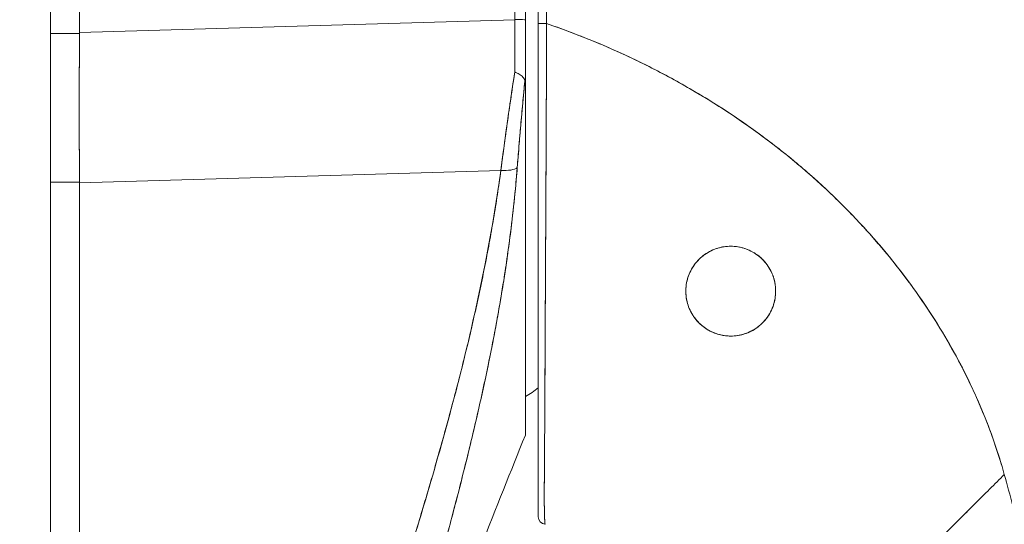
# Model space of a CAD drawing. Units: inches. Extents: x 17 to 359, y 7 to 224.
# Drawn here: x 105 to 107, y 135 to 136 of the extents above; entities that cross this region are included whole.
import ezdxf

# ---------------------------------------------------------------- set-up
doc = ezdxf.new("R2010")
doc.units = ezdxf.units.IN
doc.header["$LTSCALE"] = 22
doc.header["$MEASUREMENT"] = 0
doc.layers.add('Hatch (ANSI)', color=7, linetype='Continuous', lineweight=5)
doc.layers.add('Visible (ANSI)', color=7, linetype='Continuous', lineweight=5)

msp = doc.modelspace()

# ---------------------------------------------------------------- hatches: boundary and pattern name
at = {"layer": 'Hatch (ANSI)'}
h = msp.add_hatch(dxfattribs=at)
h.set_pattern_fill('ANSI31', color=256, scale=22, angle=75, style=0)
edge = h.paths.add_edge_path()
edge.add_line((104.1714, 167.5875), (104.9207, 167.5875))
edge.add_line((104.9207, 167.5875), (104.9736, 167.5875))
edge.add_ellipse((104.9736, 167.4938), major_axis=(0.0938, 0), ratio=1, start_angle=79.5364, end_angle=90, ccw=False)
edge.add_ellipse((104.9736, 167.4938), major_axis=(0.0922, -0.017), ratio=1, start_angle=10.4636, end_angle=90, ccw=False)
edge.add_line((105.0674, 167.4938), (105.0674, 167.4781))
edge.add_line((105.0674, 167.4781), (105.0674, 166.8219))
edge.add_line((105.0674, 166.8219), (105.0674, 106.1236))
edge.add_line((105.0674, 106.1236), (105.0674, 105.4674))
edge.add_line((105.0674, 105.4674), (105.0674, 105.4518))
edge.add_ellipse((104.9736, 105.4518), major_axis=(0, -0.0937), ratio=1, start_angle=10.4636, end_angle=90, ccw=False)
edge.add_ellipse((104.9736, 105.4518), major_axis=(-0.0922, -0.017), ratio=1, start_angle=79.5364, end_angle=90, ccw=False)
edge.add_line((104.9736, 105.358), (104.9207, 105.358))
edge.add_line((104.9207, 105.358), (104.1714, 105.358))
edge.add_line((104.1714, 105.358), (104.1714, 105.254))
edge.add_line((104.1714, 105.254), (104.9736, 105.254))
edge.add_ellipse((104.9736, 105.4518), major_axis=(0.1978, 0), ratio=1, start_angle=270, end_angle=360)
edge.add_line((105.1714, 105.4518), (105.1714, 167.4938))
edge.add_ellipse((104.9736, 167.4938), major_axis=(0, 0.1978), ratio=1, start_angle=270, end_angle=360)
edge.add_line((104.9736, 167.6915), (104.1714, 167.6915))
edge.add_line((104.1714, 167.6915), (104.1714, 167.5875))

# ---------------------------------------------------------------- linework, layer by layer
at = {"layer": 'Visible (ANSI)'}
for p, q in [((105.1714, 105.4518), (105.1714, 167.4938)), ((105.216, 137.2643), (105.216, 136.2002)), ((105.216, 136.2002), (105.216, 137.2643)), ((105.8834, 136.2201), (105.8834, 137.1465)), ((105.8997, 137.1464), (105.8997, 136.2201)), ((105.9194, 136.2142), (105.9194, 137.1179)), ((105.216, 136.2002), (105.8834, 136.2201)), ((105.8834, 136.2201), (105.216, 136.2002)), ((105.8997, 136.1151), (105.8997, 136.22)), ((105.9194, 135.9311), (105.9194, 136.2142)), ((105.216, 136.1989), (105.1714, 136.1989)), ((105.1714, 136.1989), (105.216, 136.1989)), ((105.216, 136.1989), (105.216, 136.2002)), ((105.8997, 136.1141), (105.8997, 135.5827)), ((105.8621, 135.9889), (105.216, 135.9696)), ((105.216, 135.9696), (105.8621, 135.9889)), ((105.1714, 135.9709), (105.216, 135.9709)), ((105.216, 135.9709), (105.1714, 135.9709)), ((105.216, 135.9696), (105.216, 135.9709)), ((105.216, 135.9696), (105.216, 134.5646)), ((105.216, 134.5646), (105.216, 135.9696)), ((105.9302, 135.762), (105.9302, 135.762)), ((105.841, 135.6819), (105.841, 135.6819)), ((105.9194, 135.5928), (105.9194, 135.6879)), ((105.8997, 135.5826), (105.8997, 135.5827)), ((105.9194, 135.4574), (105.9194, 135.5188))]:
    msp.add_line(p, q, dxfattribs=at)
msp.add_arc((105.9312, 135.4574), 0.0118, 179.9998, 264.1615, dxfattribs=at)
for centre, major_axis, ratio, start_param, end_param in [((105.8801, 136.2193), (-0.0006, 0.6986), 0.004751, 4.598699, 4.713533), ((105.88, 136.2201), (0.0197, 0), 0.001274, 0.000001, 1.396264), ((105.8801, 136.2193), (0.0006, -0.6986), 0.004766, 1.457106, 1.571939), ((105.88, 136.2201), (0.0197, 0), 0.001274, 0, 1.396263), ((105.9312, 136.2142), (-0.0118, 0), 0.007918, 0, 1.664791), ((105.9312, 136.2142), (-0.0118, 0), 0.007918, 6.283185, 7.947976), ((105.2594, 136.1975), (-0.0073, -0.6885), 0.063015, 4.711075, 5.048502), ((105.8566, 136.0018), (0.033, -0.005), 0.369446, 4.934676, 5.954037), ((105.8566, 136.0018), (0.033, -0.005), 0.369446, 4.934676, 5.954036)]:
    msp.add_ellipse(centre, major_axis=major_axis, ratio=ratio, start_param=start_param, end_param=end_param, dxfattribs=at)
for points, knots in [([(105.9323, 136.2141), (105.9322, 136.235), (105.9321, 136.2576), (105.932, 136.2815), (105.932, 136.2995), (105.932, 136.3182), (105.932, 136.3375), (105.932, 136.3394), (105.932, 136.3413), (105.932, 136.3433), (105.932, 136.3619), (105.932, 136.381), (105.9321, 136.4005), (105.9321, 136.418), (105.9321, 136.4358), (105.9321, 136.4537), (105.9321, 136.4618), (105.9321, 136.47), (105.9321, 136.4781), (105.9321, 136.4866), (105.9321, 136.4951), (105.9321, 136.5037), (105.9321, 136.5194), (105.9321, 136.5351), (105.932, 136.5509), (105.932, 136.576), (105.932, 136.6012), (105.9319, 136.6263), (105.9319, 136.6308), (105.9319, 136.6352), (105.9319, 136.6396), (105.9319, 136.6683), (105.9318, 136.6967), (105.9318, 136.7243), (105.9317, 136.7401), (105.9317, 136.7557), (105.9317, 136.7708), (105.9317, 136.7841), (105.9317, 136.797), (105.9317, 136.8097), (105.9317, 136.8248), (105.9317, 136.8396), (105.9317, 136.8541), (105.9317, 136.8696), (105.9318, 136.8848), (105.9318, 136.8997), (105.9318, 136.8999), (105.9318, 136.9002), (105.9318, 136.9004), (105.9318, 136.917), (105.9319, 136.9333), (105.9319, 136.9492), (105.932, 136.967), (105.932, 136.9843), (105.932, 137.0012), (105.932, 137.0062), (105.932, 137.0112), (105.932, 137.0162), (105.932, 137.0302), (105.932, 137.0439), (105.932, 137.0571), (105.9319, 137.0786), (105.9318, 137.099), (105.9317, 137.1179)], [0, 0, 0, 0, 0.081335, 0.081335, 0.081335, 0.142857, 0.142857, 0.142857, 0.149075, 0.149075, 0.149075, 0.208369, 0.208369, 0.208369, 0.261718, 0.261718, 0.261718, 0.285714, 0.285714, 0.285714, 0.31059, 0.31059, 0.31059, 0.356152, 0.356152, 0.356152, 0.428571, 0.428571, 0.428571, 0.441332, 0.441332, 0.441332, 0.524105, 0.524105, 0.524105, 0.571429, 0.571429, 0.571429, 0.612746, 0.612746, 0.612746, 0.661888, 0.661888, 0.661888, 0.714286, 0.714286, 0.714286, 0.715129, 0.715129, 0.715129, 0.773301, 0.773301, 0.773301, 0.837913, 0.837913, 0.837913, 0.857143, 0.857143, 0.857143, 0.911653, 0.911653, 0.911653, 1, 1, 1, 1]), ([(105.9317, 137.1179), (105.9317, 137.0353), (105.9317, 136.9534), (105.9318, 136.872), (105.9318, 136.8516), (105.9318, 136.8313), (105.9318, 136.811), (105.9318, 136.7547), (105.9319, 136.6988), (105.9319, 136.6432), (105.9319, 136.5985), (105.932, 136.5541), (105.932, 136.5098), (105.932, 136.4838), (105.9321, 136.458), (105.9321, 136.4322), (105.9322, 136.359), (105.9322, 136.2863), (105.9323, 136.2141)], [0, 0, 0, 0, 0.266519, 0.266519, 0.266519, 0.333333, 0.333333, 0.333333, 0.518206, 0.518206, 0.518206, 0.666667, 0.666667, 0.666667, 0.753542, 0.753542, 0.753542, 1, 1, 1, 1]), ([(105.9323, 136.2141), (105.9323, 136.2037), (105.9322, 136.1933), (105.9322, 136.1828), (105.9322, 136.1718), (105.9321, 136.1607), (105.9321, 136.1497), (105.932, 136.1388), (105.932, 136.1279), (105.9319, 136.1171), (105.9319, 136.1064), (105.9318, 136.0958), (105.9318, 136.0853), (105.9318, 136.0826), (105.9318, 136.0799), (105.9318, 136.0772), (105.9317, 136.0695), (105.9317, 136.0619), (105.9317, 136.0542), (105.9316, 136.0441), (105.9316, 136.0339), (105.9315, 136.0238), (105.9315, 136.0131), (105.9314, 136.0024), (105.9314, 135.9919), (105.9313, 135.9802), (105.9313, 135.9687), (105.9312, 135.9573), (105.9312, 135.9532), (105.9312, 135.9491), (105.9311, 135.945), (105.9311, 135.9371), (105.9311, 135.9293), (105.931, 135.9215), (105.931, 135.9091), (105.9309, 135.8969), (105.9308, 135.8848), (105.9308, 135.8722), (105.9307, 135.8597), (105.9307, 135.8474), (105.9306, 135.8388), (105.9306, 135.8303), (105.9305, 135.8218), (105.9305, 135.8178), (105.9305, 135.8137), (105.9304, 135.8097), (105.9304, 135.7968), (105.9303, 135.7842), (105.9302, 135.7719), (105.9302, 135.7591), (105.9301, 135.7467), (105.93, 135.7346), (105.93, 135.7269), (105.93, 135.7193), (105.9299, 135.7118), (105.9299, 135.7086), (105.9299, 135.7055), (105.9299, 135.7023), (105.9298, 135.6932), (105.9298, 135.6842), (105.9298, 135.6754), (105.9297, 135.6675), (105.9297, 135.6598), (105.9296, 135.6522), (105.9296, 135.645), (105.9296, 135.638), (105.9295, 135.6311), (105.9295, 135.6266), (105.9295, 135.6221), (105.9295, 135.6176), (105.9295, 135.6155), (105.9294, 135.6133), (105.9294, 135.6112), (105.9294, 135.6046), (105.9294, 135.5982), (105.9293, 135.5919), (105.9293, 135.5855), (105.9292, 135.5792), (105.9292, 135.5731), (105.9292, 135.5668), (105.9291, 135.5606), (105.9291, 135.5547), (105.929, 135.5493), (105.929, 135.5441), (105.929, 135.5392), (105.929, 135.5387), (105.929, 135.5382), (105.9289, 135.5377), (105.9289, 135.5329), (105.9289, 135.5283), (105.9288, 135.5239), (105.9288, 135.5199), (105.9288, 135.5161), (105.9288, 135.5125), (105.9287, 135.5093), (105.9287, 135.5061), (105.9287, 135.5032), (105.9287, 135.5005), (105.9287, 135.4979), (105.9287, 135.4954), (105.9287, 135.4932), (105.9287, 135.491), (105.9287, 135.489), (105.9287, 135.4882), (105.9287, 135.4875), (105.9287, 135.4868), (105.9287, 135.4857), (105.9287, 135.4845), (105.9287, 135.4835), (105.9287, 135.4818), (105.9287, 135.4802), (105.9287, 135.4786), (105.9287, 135.4771), (105.9287, 135.4756), (105.9287, 135.4742), (105.9288, 135.4727), (105.9288, 135.4713), (105.9288, 135.4699), (105.9288, 135.4685), (105.9289, 135.4671), (105.9289, 135.4658), (105.9289, 135.4643), (105.9289, 135.463), (105.929, 135.4617), (105.929, 135.4605), (105.929, 135.4594), (105.9291, 135.4583), (105.9291, 135.4579), (105.9291, 135.4576), (105.9291, 135.4572), (105.9291, 135.4567), (105.9291, 135.4562), (105.9292, 135.4557), (105.9292, 135.455), (105.9292, 135.4543), (105.9292, 135.4536), (105.9293, 135.453), (105.9293, 135.4524), (105.9293, 135.4519), (105.9294, 135.4514), (105.9294, 135.4509), (105.9294, 135.4505), (105.9294, 135.4501), (105.9295, 135.4497), (105.9295, 135.4494), (105.9295, 135.449), (105.9295, 135.4487), (105.9295, 135.4484), (105.9296, 135.4482), (105.9296, 135.4479), (105.9296, 135.4477), (105.9296, 135.4475), (105.9297, 135.4473), (105.9297, 135.4471), (105.9297, 135.4469), (105.9297, 135.4468), (105.9297, 135.4466), (105.9298, 135.4465), (105.9298, 135.4464), (105.9298, 135.4463), (105.9298, 135.4462), (105.9298, 135.4461), (105.9298, 135.446), (105.9299, 135.446), (105.9299, 135.4459), (105.9299, 135.4458), (105.9299, 135.4458), (105.9299, 135.4458), (105.9299, 135.4457), (105.93, 135.4457), (105.93, 135.4457), (105.93, 135.4457), (105.93, 135.4457), (105.93, 135.4457), (105.93, 135.4457)], [0, 0, 0, 0, 0.025215, 0.025215, 0.025215, 0.052019, 0.052019, 0.052019, 0.078475, 0.078475, 0.078475, 0.104458, 0.104458, 0.104458, 0.111111, 0.111111, 0.111111, 0.130002, 0.130002, 0.130002, 0.155281, 0.155281, 0.155281, 0.182167, 0.182167, 0.182167, 0.211639, 0.211639, 0.211639, 0.222222, 0.222222, 0.222222, 0.242719, 0.242719, 0.242719, 0.275303, 0.275303, 0.275303, 0.309372, 0.309372, 0.309372, 0.333333, 0.333333, 0.333333, 0.34491, 0.34491, 0.34491, 0.381911, 0.381911, 0.381911, 0.420108, 0.420108, 0.420108, 0.444444, 0.444444, 0.444444, 0.45489, 0.45489, 0.45489, 0.485385, 0.485385, 0.485385, 0.512843, 0.512843, 0.512843, 0.5386, 0.5386, 0.5386, 0.555556, 0.555556, 0.555556, 0.563824, 0.563824, 0.563824, 0.589065, 0.589065, 0.589065, 0.614921, 0.614921, 0.614921, 0.642049, 0.642049, 0.642049, 0.666667, 0.666667, 0.666667, 0.669208, 0.669208, 0.669208, 0.693865, 0.693865, 0.693865, 0.716345, 0.716345, 0.716345, 0.736729, 0.736729, 0.736729, 0.755149, 0.755149, 0.755149, 0.771835, 0.771835, 0.771835, 0.777778, 0.777778, 0.777778, 0.787269, 0.787269, 0.787269, 0.80203, 0.80203, 0.80203, 0.816729, 0.816729, 0.816729, 0.83205, 0.83205, 0.83205, 0.848651, 0.848651, 0.848651, 0.866499, 0.866499, 0.866499, 0.882849, 0.882849, 0.882849, 0.888889, 0.888889, 0.888889, 0.896936, 0.896936, 0.896936, 0.909337, 0.909337, 0.909337, 0.920569, 0.920569, 0.920569, 0.930826, 0.930826, 0.930826, 0.940227, 0.940227, 0.940227, 0.948872, 0.948872, 0.948872, 0.956852, 0.956852, 0.956852, 0.964251, 0.964251, 0.964251, 0.971144, 0.971144, 0.971144, 0.977589, 0.977589, 0.977589, 0.983597, 0.983597, 0.983597, 0.989157, 0.989157, 0.989157, 0.994249, 0.994249, 0.994249, 0.998848, 0.998848, 0.998848, 1, 1, 1, 1]), ([(105.93, 135.4457), (105.9299, 135.4457), (105.9298, 135.4459), (105.9297, 135.4465), (105.9297, 135.4467), (105.9297, 135.4471), (105.9296, 135.4475), (105.9296, 135.4476), (105.9296, 135.4477), (105.9296, 135.4478), (105.9295, 135.4485), (105.9295, 135.4492), (105.9294, 135.4502), (105.9294, 135.451), (105.9293, 135.452), (105.9293, 135.4532), (105.9293, 135.4534), (105.9292, 135.4535), (105.9292, 135.4537), (105.9292, 135.4551), (105.9291, 135.4567), (105.9291, 135.4586), (105.929, 135.4603), (105.929, 135.4621), (105.9289, 135.4642), (105.9289, 135.4645), (105.9289, 135.4649), (105.9289, 135.4653), (105.9288, 135.4677), (105.9288, 135.4705), (105.9288, 135.4737), (105.9287, 135.4764), (105.9287, 135.4793), (105.9287, 135.4824), (105.9287, 135.483), (105.9287, 135.4836), (105.9287, 135.4843), (105.9287, 135.4881), (105.9287, 135.4923), (105.9287, 135.497), (105.9287, 135.5012), (105.9287, 135.5057), (105.9288, 135.5105), (105.9288, 135.5111), (105.9288, 135.5116), (105.9288, 135.5122), (105.9288, 135.5176), (105.9288, 135.5236), (105.9289, 135.53), (105.9289, 135.5363), (105.929, 135.543), (105.9291, 135.5503), (105.9291, 135.5576), (105.9292, 135.5654), (105.9292, 135.5737), (105.9293, 135.5819), (105.9293, 135.5906), (105.9294, 135.5998), (105.9294, 135.601), (105.9294, 135.6022), (105.9294, 135.6034), (105.9294, 135.6114), (105.9295, 135.6197), (105.9295, 135.6286), (105.9296, 135.6384), (105.9296, 135.6488), (105.9297, 135.6598), (105.9297, 135.6641), (105.9297, 135.6685), (105.9297, 135.6729), (105.9298, 135.6795), (105.9298, 135.6863), (105.9298, 135.6933), (105.9299, 135.7144), (105.9301, 135.7376), (105.9302, 135.7637), (105.9302, 135.7645), (105.9302, 135.7653), (105.9302, 135.7661), (105.9303, 135.7903), (105.9305, 135.8169), (105.9306, 135.8446), (105.9307, 135.8561), (105.9308, 135.8678), (105.9308, 135.8795), (105.9309, 135.8949), (105.931, 135.9104), (105.9311, 135.9259), (105.9312, 135.9515), (105.9313, 135.977), (105.9314, 136.0015), (105.9314, 136.0032), (105.9314, 136.0049), (105.9314, 136.0066), (105.9316, 136.0332), (105.9317, 136.0586), (105.9318, 136.0835), (105.9318, 136.0936), (105.9319, 136.1036), (105.9319, 136.1136), (105.932, 136.1271), (105.932, 136.1405), (105.9321, 136.1535), (105.9322, 136.175), (105.9323, 136.1954), (105.9323, 136.2141)], [0, 0, 0, 0, 0.051587, 0.051587, 0.051587, 0.076923, 0.076923, 0.076923, 0.084185, 0.084185, 0.084185, 0.12001, 0.12001, 0.12001, 0.153846, 0.153846, 0.153846, 0.158111, 0.158111, 0.158111, 0.197166, 0.197166, 0.197166, 0.230769, 0.230769, 0.230769, 0.236582, 0.236582, 0.236582, 0.275566, 0.275566, 0.275566, 0.307692, 0.307692, 0.307692, 0.313667, 0.313667, 0.313667, 0.351144, 0.351144, 0.351144, 0.384615, 0.384615, 0.384615, 0.388358, 0.388358, 0.388358, 0.425269, 0.425269, 0.425269, 0.461538, 0.461538, 0.461538, 0.498022, 0.498022, 0.498022, 0.533802, 0.533802, 0.533802, 0.538462, 0.538462, 0.538462, 0.568677, 0.568677, 0.568677, 0.602294, 0.602294, 0.602294, 0.615385, 0.615385, 0.615385, 0.634551, 0.634551, 0.634551, 0.692308, 0.692308, 0.692308, 0.694069, 0.694069, 0.694069, 0.747191, 0.747191, 0.747191, 0.769231, 0.769231, 0.769231, 0.798153, 0.798153, 0.798153, 0.846154, 0.846154, 0.846154, 0.849449, 0.849449, 0.849449, 0.901739, 0.901739, 0.901739, 0.923077, 0.923077, 0.923077, 0.952173, 0.952173, 0.952173, 1, 1, 1, 1]), ([(106.6343, 135.5223), (106.6297, 135.5386), (106.6246, 135.555), (106.6188, 135.5715), (106.6131, 135.588), (106.6068, 135.6047), (106.5998, 135.6213), (106.5928, 135.638), (106.5853, 135.6547), (106.577, 135.6715), (106.5688, 135.6882), (106.5599, 135.705), (106.5503, 135.7218), (106.5408, 135.7385), (106.5306, 135.7553), (106.5196, 135.7719), (106.5087, 135.7886), (106.4971, 135.8052), (106.4848, 135.8217), (106.4725, 135.8382), (106.4595, 135.8546), (106.4457, 135.8708), (106.432, 135.887), (106.4176, 135.903), (106.4024, 135.9189), (106.3872, 135.9347), (106.3713, 135.9503), (106.3546, 135.9656), (106.338, 135.981), (106.3206, 135.996), (106.3025, 136.0108), (106.2843, 136.0255), (106.2655, 136.0399), (106.2459, 136.0538), (106.2262, 136.0678), (106.2059, 136.0814), (106.1848, 136.0945), (106.1637, 136.1077), (106.1419, 136.1203), (106.1194, 136.1325), (106.0969, 136.1446), (106.0736, 136.1562), (106.0496, 136.1672), (106.0257, 136.1782), (106.001, 136.1886), (105.9756, 136.1984), (105.9614, 136.2038), (105.947, 136.2091), (105.9323, 136.2141)], [0, 0, 0, 0, 0.06426, 0.06426, 0.06426, 0.128523, 0.128523, 0.128523, 0.192785, 0.192785, 0.192785, 0.257047, 0.257047, 0.257047, 0.321309, 0.321309, 0.321309, 0.385571, 0.385571, 0.385571, 0.449834, 0.449834, 0.449834, 0.514096, 0.514096, 0.514096, 0.578358, 0.578358, 0.578358, 0.64262, 0.64262, 0.64262, 0.706882, 0.706882, 0.706882, 0.771145, 0.771145, 0.771145, 0.835407, 0.835407, 0.835407, 0.899669, 0.899669, 0.899669, 0.963931, 0.963931, 0.963931, 1, 1, 1, 1]), ([(105.9323, 136.2141), (105.9831, 136.1967), (106.0314, 136.1766), (106.0769, 136.1543), (106.1225, 136.132), (106.1653, 136.1075), (106.2054, 136.0814), (106.2455, 136.0553), (106.2827, 136.0275), (106.3172, 135.9986), (106.3517, 135.9696), (106.3834, 135.9394), (106.4123, 135.9084), (106.4412, 135.8774), (106.4674, 135.8457), (106.4908, 135.8135), (106.5143, 135.7814), (106.5352, 135.7488), (106.5535, 135.7162), (106.5718, 135.6836), (106.5876, 135.651), (106.601, 135.6185), (106.6144, 135.5861), (106.6254, 135.554), (106.6343, 135.5223)], [0, 0, 0, 0, 0.125007, 0.125007, 0.125007, 0.250015, 0.250015, 0.250015, 0.375022, 0.375022, 0.375022, 0.50003, 0.50003, 0.50003, 0.625037, 0.625037, 0.625037, 0.750045, 0.750045, 0.750045, 0.875052, 0.875052, 0.875052, 1, 1, 1, 1]), ([(105.216, 135.9709), (105.2157, 135.9953), (105.2155, 136.0202), (105.2155, 136.0453), (105.2154, 136.0705), (105.2154, 136.096), (105.2155, 136.1216), (105.2155, 136.1473), (105.2157, 136.1731), (105.216, 136.1989)], [0, 0, 0, 0, 0.333333, 0.333333, 0.333333, 0.666667, 0.666667, 0.666667, 1, 1, 1, 1]), ([(105.216, 136.1989), (105.216, 136.1991), (105.216, 136.1992), (105.216, 136.1994), (105.216, 136.1995), (105.216, 136.1996), (105.216, 136.1998), (105.216, 136.1999), (105.216, 136.2001), (105.216, 136.2002)], [0, 0, 0, 0, 0.333333, 0.333333, 0.333333, 0.666667, 0.666667, 0.666667, 1, 1, 1, 1]), ([(105.8835, 136.14), (105.8808, 136.1229), (105.8783, 136.1057), (105.8758, 136.0888), (105.8733, 136.0718), (105.871, 136.0549), (105.8687, 136.0383), (105.8664, 136.0216), (105.8642, 136.0051), (105.8621, 135.9889)], [0, 0, 0, 0, 0.333333, 0.333333, 0.333333, 0.666667, 0.666667, 0.666667, 1, 1, 1, 1]), ([(105.8621, 135.9889), (105.8635, 136), (105.865, 136.0112), (105.8665, 136.0224), (105.8672, 136.0277), (105.868, 136.033), (105.8687, 136.0383), (105.8695, 136.0444), (105.8704, 136.0504), (105.8712, 136.0566), (105.8727, 136.0672), (105.8742, 136.078), (105.8758, 136.0888), (105.8759, 136.0895), (105.876, 136.0903), (105.8761, 136.0911), (105.8778, 136.1027), (105.8796, 136.1143), (105.8813, 136.126), (105.882, 136.1307), (105.8828, 136.1354), (105.8835, 136.14)], [0, 0, 0, 0, 0.227322, 0.227322, 0.227322, 0.333333, 0.333333, 0.333333, 0.45463, 0.45463, 0.45463, 0.666667, 0.666667, 0.666667, 0.681967, 0.681967, 0.681967, 0.9093, 0.9093, 0.9093, 1, 1, 1, 1]), ([(105.899, 136.1266), (105.8985, 136.128), (105.8979, 136.1293), (105.8971, 136.1305), (105.8967, 136.1311), (105.8963, 136.1316), (105.8958, 136.1321), (105.8943, 136.1337), (105.8925, 136.1351), (105.8904, 136.1363), (105.8883, 136.1376), (105.8859, 136.1389), (105.8835, 136.14)], [0, 0, 0, 0, 0.227317, 0.227317, 0.227317, 0.333333, 0.333333, 0.333333, 0.666667, 0.666667, 0.666667, 1, 1, 1, 1]), ([(105.8835, 136.14), (105.8859, 136.1389), (105.8883, 136.1376), (105.8904, 136.1363), (105.8925, 136.135), (105.8944, 136.1337), (105.8958, 136.1321), (105.8973, 136.1305), (105.8983, 136.1287), (105.899, 136.1266)], [0, 0, 0, 0, 0.333333, 0.333333, 0.333333, 0.666667, 0.666667, 0.666667, 1, 1, 1, 1]), ([(105.899, 136.1266), (105.8975, 136.1113), (105.896, 136.0961), (105.8947, 136.0811), (105.8933, 136.0661), (105.892, 136.0513), (105.8908, 136.0366), (105.8895, 136.022), (105.8884, 136.0075), (105.8872, 135.9932)], [0, 0, 0, 0, 0.3333333, 0.3333333, 0.3333333, 0.6666667, 0.6666667, 0.6666667, 1, 1, 1, 1]), ([(105.899, 136.1266), (105.8989, 136.1263), (105.8989, 136.126), (105.8989, 136.1257), (105.8978, 136.1143), (105.8967, 136.103), (105.8956, 136.0917), (105.8946, 136.0805), (105.8936, 136.0693), (105.8926, 136.0582), (105.8917, 136.0472), (105.8907, 136.0362), (105.8898, 136.0254), (105.8889, 136.0146), (105.8881, 136.0038), (105.8872, 135.9932)], [0, 0, 0, 0, 0.0066, 0.0066, 0.0066, 0.256927, 0.256927, 0.256927, 0.505833, 0.505833, 0.505833, 0.753477, 0.753477, 0.753477, 1, 1, 1, 1]), ([(105.8997, 136.1141), (105.8997, 136.1157), (105.8997, 136.1173), (105.8997, 136.1188), (105.8996, 136.1203), (105.8996, 136.1218), (105.8995, 136.1231), (105.8994, 136.1244), (105.8992, 136.1256), (105.899, 136.1266)], [0, 0, 0, 0, 0.333333, 0.333333, 0.333333, 0.666667, 0.666667, 0.666667, 1, 1, 1, 1]), ([(105.8997, 136.1141), (105.8997, 136.1157), (105.8997, 136.1173), (105.8997, 136.1188), (105.8996, 136.1203), (105.8996, 136.1218), (105.8995, 136.1231), (105.8994, 136.1244), (105.8992, 136.1256), (105.899, 136.1266)], [0, 0, 0, 0, 0.333333, 0.333333, 0.333333, 0.666667, 0.666667, 0.666667, 1, 1, 1, 1]), ([(105.8872, 135.9932), (105.8844, 135.9577), (105.8807, 135.9224), (105.8761, 135.8868), (105.8715, 135.8513), (105.866, 135.8155), (105.8597, 135.7791), (105.8533, 135.7427), (105.8461, 135.7056), (105.8379, 135.6674), (105.8298, 135.6293), (105.8207, 135.5901), (105.8107, 135.5493), (105.8007, 135.5085), (105.7896, 135.4662), (105.7776, 135.4217), (105.7655, 135.3773), (105.7523, 135.3308), (105.7379, 135.2815), (105.7236, 135.2322), (105.708, 135.1801), (105.691, 135.1245), (105.674, 135.0689), (105.6557, 135.0096), (105.6358, 134.9461), (105.6159, 134.8825), (105.5945, 134.8147), (105.5719, 134.7425)], [0, 0, 0, 0, 0.111111, 0.111111, 0.111111, 0.222222, 0.222222, 0.222222, 0.333333, 0.333333, 0.333333, 0.444444, 0.444444, 0.444444, 0.555556, 0.555556, 0.555556, 0.666667, 0.666667, 0.666667, 0.777778, 0.777778, 0.777778, 0.888889, 0.888889, 0.888889, 1, 1, 1, 1]), ([(105.8872, 135.9932), (105.8863, 135.981), (105.8852, 135.9687), (105.884, 135.9562), (105.8828, 135.9439), (105.8815, 135.9315), (105.8801, 135.9189), (105.8787, 135.9065), (105.8771, 135.894), (105.8754, 135.8813), (105.8738, 135.8688), (105.872, 135.8562), (105.8701, 135.8434), (105.8682, 135.8308), (105.8662, 135.818), (105.8641, 135.8051), (105.862, 135.7923), (105.8598, 135.7794), (105.8574, 135.7664), (105.8553, 135.7546), (105.8531, 135.7428), (105.8508, 135.7309), (105.8506, 135.7296), (105.8503, 135.7284), (105.8501, 135.7271), (105.8475, 135.714), (105.8449, 135.7007), (105.8421, 135.6873), (105.8393, 135.6739), (105.8364, 135.6604), (105.8334, 135.6468), (105.8304, 135.6332), (105.8273, 135.6195), (105.8241, 135.6056), (105.8209, 135.5917), (105.8176, 135.5777), (105.8142, 135.5636), (105.8107, 135.5493), (105.8072, 135.535), (105.8035, 135.5206), (105.7998, 135.506), (105.7961, 135.4914), (105.7922, 135.4766), (105.7887, 135.4631), (105.7851, 135.4495), (105.7814, 135.4358), (105.781, 135.4344), (105.7806, 135.4329), (105.7802, 135.4314), (105.776, 135.416), (105.7718, 135.4005), (105.7674, 135.3849), (105.763, 135.3691), (105.7586, 135.3532), (105.754, 135.3371), (105.7493, 135.3207), (105.7446, 135.3043), (105.7397, 135.2877), (105.7348, 135.2708), (105.7298, 135.2537), (105.7247, 135.2365), (105.7195, 135.219), (105.7143, 135.2013), (105.7089, 135.1835), (105.7034, 135.1653), (105.6979, 135.147), (105.6922, 135.1285), (105.69, 135.1213), (105.6878, 135.1142), (105.6856, 135.107), (105.682, 135.0951), (105.6783, 135.0832), (105.6746, 135.0712), (105.6686, 135.0514), (105.6624, 135.0315), (105.6561, 135.0114), (105.6497, 134.9908), (105.6432, 134.9699), (105.6367, 134.9489), (105.6299, 134.9273), (105.6231, 134.9055), (105.6162, 134.8835), (105.6091, 134.8609), (105.6019, 134.838), (105.5947, 134.8149), (105.5871, 134.791), (105.5796, 134.7669), (105.5719, 134.7425)], [0, 0, 0, 0, 0.037382, 0.037382, 0.037382, 0.074234, 0.074234, 0.074234, 0.110636, 0.110636, 0.110636, 0.146671, 0.146671, 0.146671, 0.182417, 0.182417, 0.182417, 0.217957, 0.217957, 0.217957, 0.25, 0.25, 0.25, 0.253368, 0.253368, 0.253368, 0.288725, 0.288725, 0.288725, 0.324095, 0.324095, 0.324095, 0.359547, 0.359547, 0.359547, 0.39515, 0.39515, 0.39515, 0.430974, 0.430974, 0.430974, 0.467089, 0.467089, 0.467089, 0.5, 0.5, 0.5, 0.503564, 0.503564, 0.503564, 0.540473, 0.540473, 0.540473, 0.577897, 0.577897, 0.577897, 0.615918, 0.615918, 0.615918, 0.654622, 0.654622, 0.654622, 0.694093, 0.694093, 0.694093, 0.734423, 0.734423, 0.734423, 0.75, 0.75, 0.75, 0.775706, 0.775706, 0.775706, 0.818036, 0.818036, 0.818036, 0.861515, 0.861515, 0.861515, 0.906243, 0.906243, 0.906243, 0.952322, 0.952322, 0.952322, 1, 1, 1, 1]), ([(105.8621, 135.9889), (105.8503, 135.905), (105.8336, 135.8162), (105.8112, 135.7222), (105.7887, 135.6281), (105.7606, 135.529), (105.7289, 135.4249), (105.6972, 135.3208), (105.6618, 135.2118), (105.6252, 135.0979), (105.5887, 134.9841), (105.5509, 134.8655), (105.5112, 134.742)], [0, 0, 0, 0, 0.25, 0.25, 0.25, 0.5, 0.5, 0.5, 0.75, 0.75, 0.75, 1, 1, 1, 1]), ([(105.5112, 134.742), (105.5188, 134.7662), (105.5264, 134.7904), (105.5341, 134.8146), (105.5414, 134.8375), (105.5487, 134.8605), (105.556, 134.8834), (105.563, 134.9052), (105.57, 134.9271), (105.5771, 134.9489), (105.5838, 134.9698), (105.5905, 134.9906), (105.5973, 135.0114), (105.6037, 135.0314), (105.6102, 135.0513), (105.6166, 135.0712), (105.6228, 135.0903), (105.629, 135.1094), (105.6351, 135.1285), (105.6411, 135.1469), (105.647, 135.1652), (105.6529, 135.1835), (105.6586, 135.2012), (105.6642, 135.2188), (105.6699, 135.2365), (105.6753, 135.2535), (105.6807, 135.2705), (105.6861, 135.2875), (105.6913, 135.3039), (105.6965, 135.3203), (105.7016, 135.3367), (105.7043, 135.3452), (105.707, 135.3538), (105.7096, 135.3623), (105.7119, 135.3697), (105.7142, 135.377), (105.7165, 135.3844), (105.7212, 135.3998), (105.726, 135.4152), (105.7306, 135.4307), (105.7352, 135.4456), (105.7397, 135.4606), (105.7441, 135.4756), (105.7484, 135.4902), (105.7527, 135.5048), (105.757, 135.5194), (105.7611, 135.5336), (105.7651, 135.5478), (105.7691, 135.5621), (105.7731, 135.576), (105.7769, 135.5899), (105.7807, 135.6038), (105.7844, 135.6174), (105.7881, 135.6311), (105.7917, 135.6447), (105.7952, 135.6581), (105.7986, 135.6715), (105.802, 135.6849), (105.8053, 135.6981), (105.8085, 135.7112), (105.8117, 135.7244), (105.8148, 135.7374), (105.8179, 135.7504), (105.8208, 135.7634), (105.8237, 135.7762), (105.8265, 135.789), (105.8293, 135.8018), (105.832, 135.8145), (105.8346, 135.8271), (105.8371, 135.8398), (105.8396, 135.8524), (105.842, 135.8649), (105.8443, 135.8775), (105.8466, 135.8899), (105.8488, 135.9024), (105.8509, 135.9149), (105.853, 135.9272), (105.855, 135.9396), (105.8568, 135.952), (105.8587, 135.9643), (105.8605, 135.9766), (105.8621, 135.9889)], [0, 0, 0, 0, 0.058373, 0.058373, 0.058373, 0.113771, 0.113771, 0.113771, 0.166588, 0.166588, 0.166588, 0.217025, 0.217025, 0.217025, 0.265271, 0.265271, 0.265271, 0.311506, 0.311506, 0.311506, 0.355892, 0.355892, 0.355892, 0.398581, 0.398581, 0.398581, 0.439711, 0.439711, 0.439711, 0.479413, 0.479413, 0.479413, 0.5, 0.5, 0.5, 0.517807, 0.517807, 0.517807, 0.555021, 0.555021, 0.555021, 0.59116, 0.59116, 0.59116, 0.62632, 0.62632, 0.62632, 0.660593, 0.660593, 0.660593, 0.694065, 0.694065, 0.694065, 0.726815, 0.726815, 0.726815, 0.75892, 0.75892, 0.75892, 0.79045, 0.79045, 0.79045, 0.821471, 0.821471, 0.821471, 0.852043, 0.852043, 0.852043, 0.882223, 0.882223, 0.882223, 0.912065, 0.912065, 0.912065, 0.941613, 0.941613, 0.941613, 0.970914, 0.970914, 0.970914, 1, 1, 1, 1]), ([(105.216, 135.9696), (105.216, 135.9698), (105.216, 135.9699), (105.216, 135.9701), (105.216, 135.9702), (105.216, 135.9703), (105.216, 135.9705), (105.216, 135.9706), (105.216, 135.9708), (105.216, 135.9709)], [0, 0, 0, 0, 0.333333, 0.333333, 0.333333, 0.666667, 0.666667, 0.666667, 1, 1, 1, 1]), ([(105.9194, 135.6879), (105.9194, 135.6879), (105.9194, 135.6879), (105.9194, 135.6879), (105.9194, 135.6952), (105.9194, 135.7025), (105.9194, 135.71), (105.9194, 135.7204), (105.9194, 135.731), (105.9194, 135.7418), (105.9194, 135.7537), (105.9194, 135.766), (105.9194, 135.7785), (105.9194, 135.7907), (105.9194, 135.8031), (105.9194, 135.8158), (105.9194, 135.828), (105.9194, 135.8404), (105.9194, 135.853), (105.9194, 135.8651), (105.9194, 135.8774), (105.9194, 135.8898), (105.9194, 135.9017), (105.9194, 135.9138), (105.9194, 135.926), (105.9194, 135.9277), (105.9194, 135.9294), (105.9194, 135.9311), (105.9194, 135.9311), (105.9194, 135.9311), (105.9194, 135.9311)], [0.5, 0.5, 0.5, 0.5, 0.5, 0.5, 0.5, 0.5258228, 0.5258228, 0.5258228, 0.561377, 0.561377, 0.561377, 0.6006713, 0.6006713, 0.6006713, 0.6389349, 0.6389349, 0.6389349, 0.6758218, 0.6758218, 0.6758218, 0.7112841, 0.7112841, 0.7112841, 0.7452749, 0.7452749, 0.7452749, 0.75, 0.75, 0.75, 0.7500001, 0.7500001, 0.7500001, 0.7500001]), ([(106.2147, 135.8724), (106.2138, 135.8724), (106.213, 135.8723), (106.2121, 135.8723), (106.2054, 135.8721), (106.199, 135.8709), (106.1927, 135.8688), (106.1856, 135.8664), (106.1788, 135.8628), (106.1726, 135.8581), (106.1665, 135.8534), (106.1611, 135.8476), (106.1569, 135.841), (106.1551, 135.8383), (106.1536, 135.8354), (106.1522, 135.8325), (106.1503, 135.8283), (106.1487, 135.8239), (106.1476, 135.8194), (106.1458, 135.8119), (106.1454, 135.8044), (106.1461, 135.7972), (106.1467, 135.7901), (106.1484, 135.7833), (106.151, 135.7771), (106.1536, 135.7709), (106.157, 135.7652), (106.1612, 135.7601), (106.1653, 135.7549), (106.1702, 135.7504), (106.1758, 135.7466), (106.1815, 135.7427), (106.1879, 135.7396), (106.1945, 135.7376), (106.1959, 135.7371), (106.1974, 135.7367), (106.1989, 135.7364), (106.204, 135.7352), (106.2092, 135.7346), (106.2147, 135.7346)], [0, 0, 0, 0, 0.011257, 0.011257, 0.011257, 0.1, 0.1, 0.1, 0.2, 0.2, 0.2, 0.3, 0.3, 0.3, 0.340774, 0.340774, 0.340774, 0.4, 0.4, 0.4, 0.5, 0.5, 0.5, 0.6, 0.6, 0.6, 0.7, 0.7, 0.7, 0.8, 0.8, 0.8, 0.9, 0.9, 0.9, 0.92235, 0.92235, 0.92235, 1, 1, 1, 1]), ([(106.2147, 135.8724), (106.2076, 135.8724), (106.2006, 135.8713), (106.1938, 135.8691), (106.187, 135.867), (106.1805, 135.8637), (106.1746, 135.8595), (106.1688, 135.8553), (106.1635, 135.8502), (106.1591, 135.8443), (106.1548, 135.8383), (106.1513, 135.8316), (106.149, 135.8243), (106.1467, 135.8171), (106.1456, 135.8094), (106.1458, 135.8017), (106.146, 135.794), (106.1475, 135.7863), (106.1501, 135.7793), (106.1528, 135.7723), (106.1565, 135.7658), (106.161, 135.7603), (106.1655, 135.7547), (106.1707, 135.75), (106.1764, 135.7462), (106.1821, 135.7424), (106.1883, 135.7395), (106.1948, 135.7375), (106.2012, 135.7356), (106.208, 135.7346), (106.2147, 135.7346)], [0, 0, 0, 0, 0.1, 0.1, 0.1, 0.2, 0.2, 0.2, 0.3, 0.3, 0.3, 0.4, 0.4, 0.4, 0.5, 0.5, 0.5, 0.6, 0.6, 0.6, 0.7, 0.7, 0.7, 0.8, 0.8, 0.8, 0.9, 0.9, 0.9, 1, 1, 1, 1]), ([(106.2147, 135.7346), (106.2218, 135.7345), (106.2286, 135.7355), (106.2355, 135.7378), (106.2424, 135.7401), (106.2494, 135.7435), (106.2556, 135.7481), (106.2594, 135.7508), (106.2628, 135.754), (106.2659, 135.7574), (106.2679, 135.7597), (106.2698, 135.762), (106.2715, 135.7645), (106.2758, 135.7707), (106.2789, 135.7776), (106.2809, 135.7845), (106.2829, 135.7914), (106.2837, 135.7985), (106.2835, 135.8053), (106.2834, 135.8109), (106.2826, 135.8164), (106.2811, 135.8217), (106.2808, 135.8229), (106.2804, 135.8241), (106.28, 135.8254), (106.2778, 135.8318), (106.2747, 135.838), (106.2706, 135.8437), (106.2664, 135.8495), (106.2613, 135.8548), (106.2553, 135.8591), (106.2545, 135.8597), (106.2537, 135.8603), (106.2528, 135.8608), (106.2475, 135.8644), (106.2416, 135.8671), (106.2357, 135.8691), (106.2288, 135.8713), (106.2219, 135.8724), (106.2147, 135.8724)], [0, 0, 0, 0, 0.1, 0.1, 0.1, 0.2, 0.2, 0.2, 0.260567, 0.260567, 0.260567, 0.3, 0.3, 0.3, 0.4, 0.4, 0.4, 0.5, 0.5, 0.5, 0.581302, 0.581302, 0.581302, 0.6, 0.6, 0.6, 0.7, 0.7, 0.7, 0.8, 0.8, 0.8, 0.81386, 0.81386, 0.81386, 0.9, 0.9, 0.9, 1, 1, 1, 1]), ([(106.2147, 135.7346), (106.2222, 135.7346), (106.2299, 135.7358), (106.2374, 135.7384), (106.2449, 135.741), (106.2521, 135.745), (106.2584, 135.7502), (106.2647, 135.7554), (106.2701, 135.7618), (106.2743, 135.7689), (106.2784, 135.7761), (106.2813, 135.784), (106.2826, 135.792), (106.284, 135.8001), (106.2839, 135.8084), (106.2823, 135.8164), (106.2808, 135.8244), (106.2779, 135.832), (106.2737, 135.8389), (106.2696, 135.8458), (106.2643, 135.8519), (106.2581, 135.8569), (106.252, 135.8619), (106.245, 135.8658), (106.2376, 135.8684), (106.2302, 135.871), (106.2224, 135.8724), (106.2147, 135.8724)], [0, 0, 0, 0, 0.111111, 0.111111, 0.111111, 0.222222, 0.222222, 0.222222, 0.333333, 0.333333, 0.333333, 0.444444, 0.444444, 0.444444, 0.555556, 0.555556, 0.555556, 0.666667, 0.666667, 0.666667, 0.777778, 0.777778, 0.777778, 0.888889, 0.888889, 0.888889, 1, 1, 1, 1]), ([(105.9194, 135.6552), (105.9164, 135.6527), (105.9133, 135.6503), (105.9101, 135.6481), (105.9068, 135.6458), (105.9033, 135.6437), (105.8997, 135.6419)], [0.0831522, 0.0831522, 0.0831522, 0.0831522, 0.2, 0.2, 0.2, 0.3198545, 0.3198545, 0.3198545, 0.3198545]), ([(105.6849, 135.025), (105.7102, 135.0941), (105.7351, 135.1609), (105.7595, 135.2251), (105.784, 135.2894), (105.8079, 135.3513), (105.8313, 135.4108), (105.8547, 135.4704), (105.8775, 135.5277), (105.8997, 135.5827)], [0, 0, 0, 0, 0.333333, 0.333333, 0.333333, 0.666667, 0.666667, 0.666667, 1, 1, 1, 1]), ([(105.9194, 135.5188), (105.9194, 135.5188), (105.9194, 135.5188), (105.9194, 135.5188), (105.9194, 135.5201), (105.9194, 135.5215), (105.9194, 135.5229), (105.9194, 135.5265), (105.9194, 135.5302), (105.9194, 135.5341), (105.9194, 135.5384), (105.9194, 135.543), (105.9194, 135.5477), (105.9194, 135.553), (105.9194, 135.5586), (105.9194, 135.5644), (105.9194, 135.5703), (105.9194, 135.5764), (105.9194, 135.5827), (105.9194, 135.586), (105.9194, 135.5894), (105.9194, 135.5928), (105.9194, 135.5928), (105.9194, 135.5928), (105.9194, 135.5928)], [0.25, 0.25, 0.25, 0.25, 0.25, 0.25, 0.25, 0.2583148, 0.2583148, 0.2583148, 0.279758, 0.279758, 0.279758, 0.3040057, 0.3040057, 0.3040057, 0.3316449, 0.3316449, 0.3316449, 0.3599699, 0.3599699, 0.3599699, 0.375, 0.375, 0.375, 0.375, 0.375, 0.375, 0.375]), ([(106.6343, 135.5223), (106.6269, 135.5149), (106.6194, 135.5074), (106.6118, 135.4998), (106.6038, 135.4918), (106.5957, 135.4837), (106.5877, 135.4757), (106.5854, 135.4734), (106.583, 135.471), (106.5806, 135.4686), (106.5745, 135.4625), (106.5685, 135.4565), (106.5626, 135.4506), (106.5538, 135.4419), (106.5453, 135.4333), (106.5369, 135.4249), (106.5342, 135.4222), (106.5315, 135.4195), (106.5288, 135.4169), (106.5228, 135.4109), (106.5169, 135.4049), (106.5111, 135.3991), (106.5025, 135.3905), (106.4941, 135.3821), (106.4859, 135.374), (106.4844, 135.3724), (106.4828, 135.3709), (106.4813, 135.3693), (106.4747, 135.3627), (106.4682, 135.3562), (106.4619, 135.3499), (106.458, 135.346), (106.4542, 135.3422), (106.4505, 135.3385), (106.4468, 135.3348), (106.4432, 135.3311), (106.4396, 135.3276), (106.4361, 135.324), (106.4326, 135.3206), (106.4292, 135.3172), (106.4259, 135.3138), (106.4226, 135.3106), (106.4194, 135.3074), (106.4143, 135.3023), (106.4095, 135.2975), (106.4049, 135.2929), (106.4039, 135.2918), (106.4028, 135.2908), (106.4018, 135.2898), (106.3991, 135.2871), (106.3965, 135.2845), (106.394, 135.282), (106.3915, 135.2795), (106.3892, 135.2772), (106.3869, 135.275), (106.3847, 135.2728), (106.3826, 135.2707), (106.3806, 135.2687), (106.38, 135.268), (106.3794, 135.2674), (106.3787, 135.2668)], [0, 0, 0, 0, 0.070424, 0.070424, 0.070424, 0.144534, 0.144534, 0.144534, 0.166667, 0.166667, 0.166667, 0.223343, 0.223343, 0.223343, 0.306734, 0.306734, 0.306734, 0.333333, 0.333333, 0.333333, 0.393545, 0.393545, 0.393545, 0.482972, 0.482972, 0.482972, 0.5, 0.5, 0.5, 0.574383, 0.574383, 0.574383, 0.620537, 0.620537, 0.620537, 0.666667, 0.666667, 0.666667, 0.713018, 0.713018, 0.713018, 0.759127, 0.759127, 0.759127, 0.833333, 0.833333, 0.833333, 0.850626, 0.850626, 0.850626, 0.895889, 0.895889, 0.895889, 0.940848, 0.940848, 0.940848, 0.985537, 0.985537, 0.985537, 1, 1, 1, 1]), ([(106.3787, 135.2668), (106.3794, 135.2674), (106.38, 135.268), (106.3806, 135.2687), (106.3826, 135.2707), (106.3847, 135.2728), (106.3869, 135.275), (106.3892, 135.2772), (106.3915, 135.2795), (106.394, 135.282), (106.3965, 135.2845), (106.3991, 135.2871), (106.4018, 135.2898), (106.4028, 135.2908), (106.4039, 135.2918), (106.4049, 135.2929), (106.4095, 135.2975), (106.4143, 135.3023), (106.4194, 135.3074), (106.4258, 135.3137), (106.4325, 135.3205), (106.4396, 135.3276), (106.4467, 135.3347), (106.4541, 135.3421), (106.4619, 135.3499), (106.4682, 135.3562), (106.4746, 135.3627), (106.4813, 135.3693), (106.4828, 135.3709), (106.4844, 135.3724), (106.4859, 135.374), (106.4941, 135.3821), (106.5025, 135.3905), (106.5111, 135.3991), (106.5169, 135.4049), (106.5228, 135.4109), (106.5288, 135.4169), (106.5315, 135.4195), (106.5342, 135.4222), (106.5369, 135.4249), (106.5453, 135.4333), (106.5538, 135.4419), (106.5626, 135.4506), (106.5685, 135.4565), (106.5745, 135.4625), (106.5805, 135.4686), (106.5829, 135.4709), (106.5853, 135.4733), (106.5877, 135.4757), (106.5957, 135.4837), (106.6038, 135.4918), (106.6118, 135.4998), (106.6194, 135.5074), (106.6269, 135.5149), (106.6343, 135.5223)], [0, 0, 0, 0, 0.014459, 0.014459, 0.014459, 0.059137, 0.059137, 0.059137, 0.104088, 0.104088, 0.104088, 0.149345, 0.149345, 0.149345, 0.166667, 0.166667, 0.166667, 0.24084, 0.24084, 0.24084, 0.33319, 0.33319, 0.33319, 0.425633, 0.425633, 0.425633, 0.5, 0.5, 0.5, 0.517058, 0.517058, 0.517058, 0.606462, 0.606462, 0.606462, 0.666667, 0.666667, 0.666667, 0.693307, 0.693307, 0.693307, 0.776791, 0.776791, 0.776791, 0.833333, 0.833333, 0.833333, 0.855634, 0.855634, 0.855634, 0.929684, 0.929684, 0.929684, 1, 1, 1, 1]), ([(106.6343, 135.5223), (106.6433, 135.4899), (106.6517, 135.4574), (106.6596, 135.4251), (106.6675, 135.3928), (106.6748, 135.3607), (106.6817, 135.3287), (106.6887, 135.2968), (106.6953, 135.2652), (106.7016, 135.2339), (106.708, 135.2026), (106.7142, 135.1717), (106.7203, 135.1412), (106.7264, 135.1107), (106.7325, 135.0806), (106.7388, 135.051), (106.7451, 135.0214), (106.7516, 134.9923), (106.7585, 134.9637), (106.7654, 134.935), (106.7727, 134.9069), (106.7806, 134.8791), (106.7885, 134.8514), (106.7971, 134.8241), (106.8065, 134.7971)], [0, 0, 0, 0, 0.124961, 0.124961, 0.124961, 0.249967, 0.249967, 0.249967, 0.374972, 0.374972, 0.374972, 0.499978, 0.499978, 0.499978, 0.624983, 0.624983, 0.624983, 0.749989, 0.749989, 0.749989, 0.874994, 0.874994, 0.874994, 1, 1, 1, 1])]:
    msp.add_open_spline(points, degree=3, knots=knots, dxfattribs=at)
for points in [[(105.8997, 136.113), (105.8997, 136.1126), (105.8997, 136.1123), (105.8997, 136.1119)], [(105.8997, 135.5826), (105.8997, 135.5826), (105.8997, 135.5826), (105.8997, 135.5826)]]:
    msp.add_open_spline(points, degree=3, dxfattribs=at)

doc.saveas('drawing.dxf')
